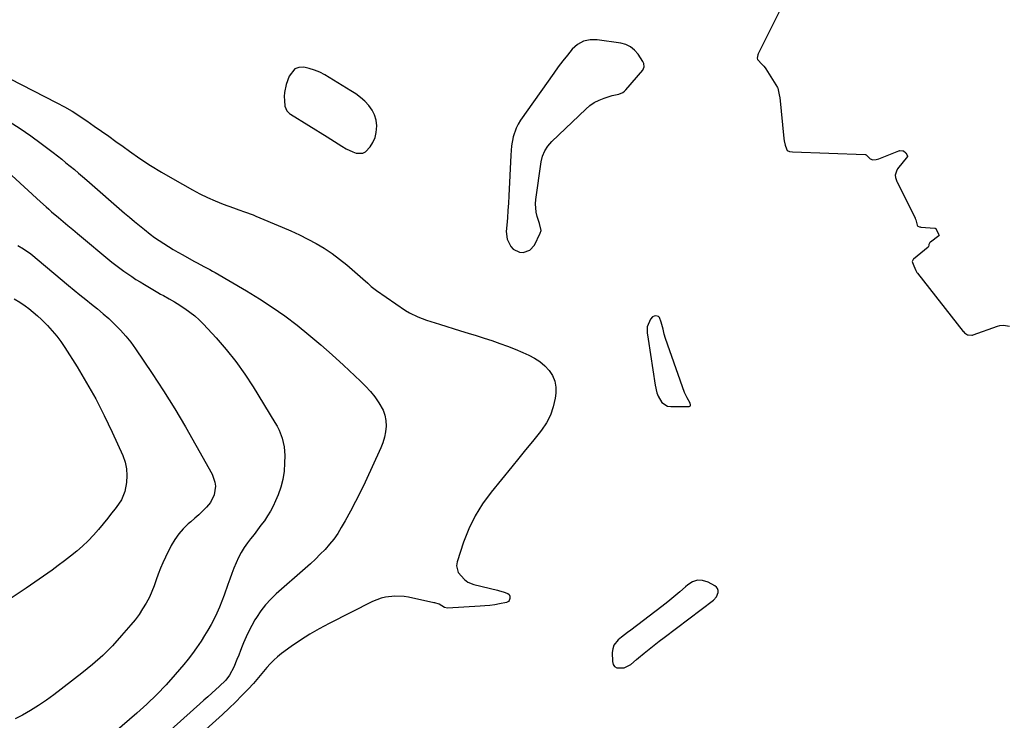
# Model space of a CAD drawing. Units: inches. Extents: x 1910530 to 1915905, y 406121 to 411422.
# Drawn here: x 1912434 to 1912956, y 410642 to 411014 of the extents above; entities that cross this region are included whole.
import ezdxf

# ---------------------------------------------------------------- set-up
doc = ezdxf.new("R2010")
doc.units = ezdxf.units.IN
doc.header["$MEASUREMENT"] = 0
for name, color, linetype in [('1', 7, 'Continuous'), ('7', 7, 'Continuous'), ('8', 7, 'Continuous')]:
    doc.layers.add(name, color=color, linetype=linetype)

msp = doc.modelspace()

# ---------------------------------------------------------------- linework, layer by layer
at = {"layer": '1', "color": 18}
for points in [[(1912838.69, 411021.98, 1644), (1912825.57, 410995.49, 1644), (1912825.39, 410995.07, 1644), (1912825.13, 410994.2, 1644), (1912825.03, 410993.18, 1644), (1912825.22, 410992.6, 1644), (1912825.61, 410992.1, 1644), (1912827.16, 410990.37, 1644), (1912828.57, 410988.93, 1644), (1912829.27, 410988.13, 1644), (1912829.57, 410987.68, 1644), (1912835.67, 410977.7, 1644), (1912835.85, 410977.39, 1644), (1912836.87, 410973.01, 1644), (1912836.91, 410972.67, 1644), (1912836.94, 410972.33, 1644), (1912839.02, 410950.67, 1644), (1912839.19, 410949.46, 1644), (1912839.83, 410947.14, 1644), (1912840.42, 410945.14, 1644), (1912840.78, 410944.38, 1644), (1912842.18, 410943.82, 1644), (1912843.73, 410943.59, 1644), (1912882.17, 410942.19, 1644), (1912882.35, 410942.16, 1644), (1912882.67, 410942.06, 1644), (1912883.79, 410940.99, 1644), (1912884.79, 410939.93, 1644), (1912886.27, 410939.44, 1644), (1912888.09, 410939.56, 1644), (1912889.38, 410939.95, 1644), (1912900.09, 410944.16, 1644), (1912900.21, 410944.2, 1644), (1912900.45, 410944.26, 1644), (1912902.19, 410944.24, 1644), (1912902.42, 410944.15, 1644), (1912903.79, 410943.05, 1644), (1912904.66, 410941.47, 1644), (1912904.61, 410941.19, 1644), (1912904.56, 410941.11, 1644), (1912899.41, 410934.54, 1644), (1912898.74, 410933.46, 1644), (1912898.14, 410931.34, 1644), (1912898.27, 410930, 1644), (1912898.99, 410927.94, 1644), (1912899.15, 410927.61, 1644), (1912908.6, 410908.63, 1644), (1912908.75, 410908.29, 1644), (1912909, 410907.58, 1644), (1912909.82, 410904.71, 1644), (1912910.01, 410904.37, 1644), (1912910.15, 410904.24, 1644), (1912911.07, 410903.88, 1644), (1912911.36, 410903.82, 1644), (1912911.66, 410903.79, 1644), (1912919.06, 410903.23, 1644), (1912919.36, 410903.14, 1644), (1912919.6, 410902.95, 1644), (1912921.12, 410900, 1644), (1912921.28, 410899.61, 1644), (1912921.32, 410899.34, 1644), (1912921.29, 410899.23, 1644), (1912921.23, 410899.12, 1644), (1912921.14, 410899.03, 1644), (1912916.75, 410895.81, 1644), (1912916.54, 410895.63, 1644), (1912915.95, 410894.5, 1644), (1912915.94, 410894.45, 1644), (1912916.01, 410894.17, 1644), (1912915.84, 410893.47, 1644), (1912915.6, 410893.18, 1644), (1912907.86, 410886.67, 1644), (1912907.69, 410886.51, 1644), (1912907.27, 410885.94, 1644), (1912907.16, 410885.51, 1644), (1912907.24, 410885.07, 1644), (1912907.99, 410883.24, 1644), (1912909, 410880.67, 1644), (1912909.64, 410879.61, 1644), (1912909.9, 410879.26, 1644), (1912934.2, 410848.52, 1644), (1912934.33, 410848.36, 1644), (1912934.88, 410847.75, 1644), (1912936.43, 410846.73, 1644), (1912936.72, 410846.6, 1644), (1912938.71, 410846.44, 1644), (1912939.05, 410846.52, 1644), (1912939.39, 410846.62, 1644), (1912952.25, 410851.26, 1644), (1912953.52, 410851.6, 1644), (1912955.58, 410851.72, 1644), (1912958.76, 410851.19, 1644)], [(1912764.94, 410990.41, 1644), (1912764.41, 410991.54, 1644), (1912761.83, 410995.4, 1644), (1912759.97, 410997.52, 1644), (1912757.87, 410999.26, 1644), (1912755.39, 411000.41, 1644), (1912752.67, 411001.17, 1644), (1912740.11, 411002.97, 1644), (1912736.38, 411002.91, 1644), (1912732.91, 411002.17, 1644), (1912729.83, 411000.42, 1644), (1912727, 410997.99, 1644), (1912724.45, 410994.9, 1644), (1912721.96, 410991.76, 1644), (1912719.55, 410988.57, 1644), (1912717.2, 410985.33, 1644), (1912699.56, 410960.38, 1644), (1912698.28, 410958.31, 1644), (1912697.17, 410956.17, 1644), (1912695.65, 410951.57, 1644), (1912694.79, 410946.75, 1644), (1912694.52, 410944.32, 1644), (1912694.35, 410941.87, 1644), (1912693.35, 410920.24, 1644), (1912693.15, 410916.38, 1644), (1912692.91, 410912.53, 1644), (1912692.64, 410908.67, 1644), (1912692.33, 410904.82, 1644), (1912692.04, 410901.45, 1644), (1912692.43, 410897.34, 1644), (1912694.37, 410893.43, 1644), (1912695.74, 410892.08, 1644), (1912699.01, 410890.52, 1644), (1912700.92, 410890.32, 1644), (1912704.43, 410891.46, 1644), (1912706.89, 410894.21, 1644), (1912710.05, 410900.48, 1644), (1912710.45, 410901.9, 1644), (1912709.59, 410905.58, 1644), (1912708.43, 410909.31, 1644), (1912707.89, 410911.57, 1644), (1912707.53, 410916.13, 1644), (1912707.7, 410918.44, 1644), (1912710.54, 410938.26, 1644), (1912711.29, 410941.28, 1644), (1912712.4, 410944.11, 1644), (1912714.06, 410946.66, 1644), (1912716.07, 410949.02, 1644), (1912734.14, 410966.31, 1644), (1912736.33, 410968.13, 1644), (1912738.65, 410969.73, 1644), (1912741.16, 410971.01, 1644), (1912743.81, 410972.06, 1644), (1912748.18, 410973.45, 1644), (1912751.62, 410974.26, 1644), (1912753.73, 410975.05, 1644), (1912754.63, 410975.7, 1644), (1912755.45, 410976.49, 1644), (1912764.29, 410986.92, 1644), (1912765.05, 410988.57, 1644), (1912764.94, 410990.41, 1644)], [(1912622.22, 410963.19, 1644), (1912620.88, 410965.77, 1644), (1912619.14, 410968.2, 1644), (1912616.98, 410970.39, 1644), (1912614.71, 410972.45, 1644), (1912612.27, 410974.29, 1644), (1912609.71, 410976, 1644), (1912595.81, 410984.4, 1644), (1912593.17, 410985.79, 1644), (1912590.46, 410986.98, 1644), (1912587.63, 410987.84, 1644), (1912584.72, 410988.5, 1644), (1912582.15, 410988.33, 1644), (1912579.93, 410987.59, 1644), (1912576.88, 410983.78, 1644), (1912575.38, 410979.27, 1644), (1912574.45, 410975.07, 1644), (1912574.35, 410972.93, 1644), (1912574.42, 410970.77, 1644), (1912574.71, 410967.79, 1644), (1912575.7, 410965.34, 1644), (1912577.17, 410963.93, 1644), (1912577.73, 410963.54, 1644), (1912597.07, 410951.51, 1644), (1912599.03, 410950.29, 1644), (1912600.99, 410949.06, 1644), (1912604.89, 410946.58, 1644), (1912607.17, 410945.22, 1644), (1912610.7, 410943.56, 1644), (1912612.54, 410942.9, 1644), (1912615.92, 410942.88, 1644), (1912617.37, 410943.65, 1644), (1912619.85, 410946.27, 1644), (1912621.34, 410948.65, 1644), (1912622.48, 410951.15, 1644), (1912623.09, 410953.83, 1644), (1912623.34, 410957.42, 1644), (1912622.98, 410960.38, 1644), (1912622.22, 410963.19, 1644)], [(1912772.65, 410856.32, 1644), (1912771.96, 410856.59, 1644), (1912771.17, 410856.69, 1644), (1912770.33, 410856.48, 1644), (1912769.58, 410856.13, 1644), (1912768.46, 410854.89, 1644), (1912766.73, 410850.91, 1644), (1912766.75, 410847.67, 1644), (1912767.18, 410844.38, 1644), (1912770.83, 410819.95, 1644), (1912771.75, 410815.99, 1644), (1912772.46, 410814.09, 1644), (1912774.43, 410810.73, 1644), (1912777.42, 410808.92, 1644), (1912779.27, 410808.61, 1644), (1912788.99, 410808.72, 1644), (1912789.32, 410808.83, 1644), (1912789.56, 410809.01, 1644), (1912789.67, 410809.29, 1644), (1912789.69, 410809.63, 1644), (1912789.4, 410810.51, 1644), (1912787.94, 410813.34, 1644), (1912786.54, 410816.2, 1644), (1912785.37, 410819.16, 1644), (1912776.47, 410844.65, 1644), (1912775.7, 410847.1, 1644), (1912775.07, 410849.69, 1644), (1912774.15, 410853.3, 1644), (1912773.17, 410855.8, 1644), (1912772.65, 410856.32, 1644)], [(1912803.48, 410707.8, 1644), (1912804.32, 410710.06, 1644), (1912804.28, 410711.2, 1644), (1912803.99, 410712.21, 1644), (1912803.35, 410713.05, 1644), (1912802.47, 410713.76, 1644), (1912798.91, 410715.61, 1644), (1912796.08, 410716.44, 1644), (1912793.34, 410716.61, 1644), (1912790.72, 410715.77, 1644), (1912788.19, 410714.26, 1644), (1912786.98, 410713.18, 1644), (1912783.91, 410710.49, 1644), (1912780.79, 410707.85, 1644), (1912777.61, 410705.28, 1644), (1912774.38, 410702.76, 1644), (1912757.97, 410690.25, 1644), (1912756.31, 410688.99, 1644), (1912753.01, 410686.44, 1644), (1912751.37, 410685.15, 1644), (1912748.97, 410682.16, 1644), (1912748.41, 410680.36, 1644), (1912748.15, 410678.41, 1644), (1912748.23, 410673.52, 1644), (1912748.66, 410672.04, 1644), (1912749.39, 410670.89, 1644), (1912750.58, 410670.24, 1644), (1912754.47, 410670.17, 1644), (1912757.93, 410671.92, 1644), (1912761.02, 410674.61, 1644), (1912762.07, 410675.49, 1644), (1912765.12, 410678.03, 1644), (1912767.71, 410680.16, 1644), (1912770.32, 410682.26, 1644), (1912772.97, 410684.32, 1644), (1912775.64, 410686.35, 1644), (1912801.86, 410706.01, 1644), (1912803.48, 410707.8, 1644)]]:
    msp.add_polyline3d(points, dxfattribs=at)
at = {"layer": '7', "color": 18}
for points in [[(1912416.23, 410988.87, 1646), (1912453.81, 410969.66, 1646), (1912457.9, 410967.46, 1646), (1912461.9, 410965.1, 1646), (1912463.87, 410963.87, 1646), (1912467.76, 410961.32, 1646), (1912469.68, 410960.01, 1646), (1912473.61, 410957.27, 1646), (1912477.48, 410954.56, 1646), (1912481.35, 410951.85, 1646), (1912485.2, 410949.11, 1646), (1912489.04, 410946.37, 1646), (1912492.36, 410943.97, 1646), (1912497.92, 410940.12, 1646), (1912503.56, 410936.39, 1646), (1912509.32, 410932.85, 1646), (1912515.16, 410929.44, 1646), (1912525.76, 410923.48, 1646), (1912529.71, 410921.38, 1646), (1912533.72, 410919.41, 1646), (1912537.82, 410917.62, 1646), (1912541.97, 410915.97, 1646), (1912547.41, 410913.95, 1646), (1912550.38, 410912.87, 1646), (1912553.37, 410911.83, 1646), (1912557.82, 410910.19, 1646), (1912559.28, 410909.6, 1646), (1912573.29, 410903.75, 1646), (1912577.86, 410901.75, 1646), (1912582.39, 410899.65, 1646), (1912586.85, 410897.4, 1646), (1912591.25, 410895.06, 1646), (1912595.54, 410892.51, 1646), (1912599.7, 410889.8, 1646), (1912603.69, 410886.83, 1646), (1912607.56, 410883.7, 1646), (1912616.07, 410876.36, 1646), (1912618.69, 410873.96, 1646), (1912620.39, 410872.32, 1646), (1912623.17, 410870.12, 1646), (1912638.63, 410859.62, 1646), (1912640.71, 410858.33, 1646), (1912645.08, 410856.16, 1646), (1912649.69, 410854.5, 1646), (1912652.03, 410853.74, 1646), (1912656.71, 410852.25, 1646), (1912667.7, 410848.87, 1646), (1912671.89, 410847.56, 1646), (1912676.08, 410846.25, 1646), (1912680.26, 410844.92, 1646), (1912684.44, 410843.58, 1646), (1912688.59, 410842.16, 1646), (1912692.71, 410840.66, 1646), (1912696.78, 410839.04, 1646), (1912700.82, 410837.33, 1646), (1912704, 410835.93, 1646), (1912707.01, 410834.34, 1646), (1912709.84, 410832.5, 1646), (1912712.39, 410830.3, 1646), (1912714.76, 410827.85, 1646), (1912716.54, 410825.08, 1646), (1912717.8, 410822.16, 1646), (1912718.31, 410819.02, 1646), (1912718.3, 410815.73, 1646), (1912717.94, 410813.08, 1646), (1912716.94, 410808.49, 1646), (1912715.48, 410804.1, 1646), (1912713.32, 410800.02, 1646), (1912710.69, 410796.13, 1646), (1912709.49, 410794.64, 1646), (1912705.89, 410790.17, 1646), (1912702.28, 410785.71, 1646), (1912698.66, 410781.26, 1646), (1912695.02, 410776.81, 1646), (1912683.99, 410763.35, 1646), (1912679.48, 410757.18, 1646), (1912675.47, 410750.74, 1646), (1912672.19, 410743.89, 1646), (1912669.4, 410736.77, 1646), (1912665.97, 410726.32, 1646), (1912665.68, 410724.32, 1646), (1912666.57, 410720.68, 1646), (1912669.87, 410716.95, 1646), (1912671.57, 410715.67, 1646), (1912674.9, 410714.39, 1646), (1912687.39, 410711.38, 1646), (1912688.4, 410711.11, 1646), (1912690.39, 410710.52, 1646), (1912692.88, 410709.58, 1646), (1912693.47, 410709.03, 1646), (1912693.83, 410708.26, 1646), (1912693.9, 410707, 1646), (1912693.58, 410705.88, 1646), (1912693.25, 410705.38, 1646), (1912692.17, 410704.81, 1646), (1912688.44, 410704.1, 1646), (1912685.87, 410703.67, 1646), (1912683.29, 410703.3, 1646), (1912680.7, 410703.04, 1646), (1912678.1, 410702.84, 1646), (1912660.9, 410701.89, 1646), (1912659.3, 410702.2, 1646), (1912656.49, 410704.04, 1646), (1912654.16, 410704.61, 1646), (1912653.57, 410704.74, 1646), (1912640.28, 410707.64, 1646), (1912637.85, 410708.04, 1646), (1912632.96, 410708.29, 1646), (1912628.08, 410707.73, 1646), (1912625.71, 410707.16, 1646), (1912621.16, 410705.35, 1646), (1912598.12, 410693.72, 1646), (1912592.94, 410690.94, 1646), (1912587.85, 410688.01, 1646), (1912582.91, 410684.85, 1646), (1912578.06, 410681.52, 1646), (1912572.96, 410677.84, 1646), (1912570.82, 410676.15, 1646), (1912568.78, 410674.36, 1646), (1912566.89, 410672.41, 1646), (1912565.1, 410670.34, 1646), (1912563.37, 410668.22, 1646), (1912561.61, 410666.11, 1646), (1912559.81, 410664.05, 1646), (1912557.98, 410662.01, 1646), (1912555.21, 410659, 1646), (1912551.93, 410655.52, 1646), (1912548.58, 410652.1, 1646), (1912545.14, 410648.78, 1646), (1912541.64, 410645.52, 1646), (1912531.09, 410635.96, 1646)], [(1912428.59, 410959.67, 1648), (1912434.39, 410956.02, 1648), (1912440.03, 410952.12, 1648), (1912445.56, 410948.06, 1648), (1912451.9, 410943.21, 1648), (1912454.17, 410941.44, 1648), (1912456.44, 410939.66, 1648), (1912458.68, 410937.86, 1648), (1912460.92, 410936.04, 1648), (1912463.13, 410934.2, 1648), (1912465.34, 410932.35, 1648), (1912467.53, 410930.48, 1648), (1912469.71, 410928.6, 1648), (1912489.79, 410911.15, 1648), (1912492.37, 410908.93, 1648), (1912494.98, 410906.72, 1648), (1912497.6, 410904.55, 1648), (1912500.24, 410902.39, 1648), (1912503.31, 410899.98, 1648), (1912505.65, 410898.24, 1648), (1912508.05, 410896.59, 1648), (1912510.5, 410894.99, 1648), (1912512.98, 410893.45, 1648), (1912515.49, 410891.94, 1648), (1912518.02, 410890.48, 1648), (1912520.56, 410889.05, 1648), (1912526.5, 410885.78, 1648), (1912527.91, 410885.01, 1648), (1912532.17, 410882.75, 1648), (1912535, 410881.24, 1648), (1912536.41, 410880.46, 1648), (1912537.8, 410879.66, 1648), (1912554.31, 410870.03, 1648), (1912561.24, 410865.79, 1648), (1912568.04, 410861.36, 1648), (1912574.65, 410856.65, 1648), (1912581.13, 410851.75, 1648), (1912587.44, 410846.63, 1648), (1912593.67, 410841.4, 1648), (1912599.77, 410836.03, 1648), (1912605.79, 410830.56, 1648), (1912614.81, 410822.15, 1648), (1912617.47, 410819.48, 1648), (1912620, 410816.69, 1648), (1912622.31, 410813.73, 1648), (1912624.49, 410810.65, 1648), (1912626.7, 410806.78, 1648), (1912627.73, 410804.07, 1648), (1912628.23, 410801.22, 1648), (1912628.39, 410798.27, 1648), (1912628.08, 410795.29, 1648), (1912627.55, 410792.36, 1648), (1912626.68, 410789.51, 1648), (1912625.58, 410786.72, 1648), (1912617.2, 410768.6, 1648), (1912614.72, 410763.42, 1648), (1912612.16, 410758.29, 1648), (1912609.47, 410753.22, 1648), (1912606.69, 410748.19, 1648), (1912604.59, 410744.52, 1648), (1912602.69, 410741.44, 1648), (1912600.64, 410738.48, 1648), (1912598.39, 410735.67, 1648), (1912595.99, 410732.96, 1648), (1912593.45, 410730.37, 1648), (1912590.87, 410727.83, 1648), (1912588.21, 410725.36, 1648), (1912585.52, 410722.94, 1648), (1912570.14, 410709.49, 1648), (1912567.17, 410706.63, 1648), (1912564.38, 410703.62, 1648), (1912561.89, 410700.36, 1648), (1912559.58, 410696.94, 1648), (1912558.86, 410695.74, 1648), (1912557.15, 410692.75, 1648), (1912555.54, 410689.71, 1648), (1912554.1, 410686.59, 1648), (1912552.77, 410683.41, 1648), (1912552.12, 410681.72, 1648), (1912551.19, 410679.35, 1648), (1912550.26, 410676.99, 1648), (1912549.32, 410674.62, 1648), (1912547.71, 410670.59, 1648), (1912545.38, 410666.31, 1648), (1912543.32, 410663.76, 1648), (1912539.86, 410660.26, 1648), (1912538.11, 410658.68, 1648), (1912536.01, 410656.79, 1648), (1912533.91, 410654.91, 1648), (1912531.81, 410653.02, 1648), (1912529.7, 410651.15, 1648), (1912502.38, 410626.82, 1648)], [(1912433.2, 410894.07, 1652), (1912436.15, 410892.19, 1652), (1912440.11, 410889.55, 1652), (1912460, 410872.88, 1652), (1912463.04, 410870.36, 1652), (1912466.1, 410867.85, 1652), (1912469.19, 410865.37, 1652), (1912472.29, 410862.91, 1652), (1912475.37, 410860.42, 1652), (1912478.39, 410857.88, 1652), (1912481.34, 410855.25, 1652), (1912484.64, 410852.17, 1652), (1912487.6, 410849.16, 1652), (1912490.42, 410846.03, 1652), (1912493.03, 410842.73, 1652), (1912495.5, 410839.3, 1652), (1912504.3, 410826.24, 1652), (1912510.4, 410816.93, 1652), (1912516.34, 410807.51, 1652), (1912522.04, 410797.94, 1652), (1912527.57, 410788.28, 1652), (1912536.1, 410772.92, 1652), (1912537.65, 410768.65, 1652), (1912537.86, 410766.41, 1652), (1912537.27, 410761.88, 1652), (1912535.32, 410757.86, 1652), (1912533.17, 410755.36, 1652), (1912531.14, 410753.35, 1652), (1912529.08, 410751.38, 1652), (1912526.96, 410749.45, 1652), (1912524.82, 410747.57, 1652), (1912523.52, 410746.46, 1652), (1912520.87, 410743.9, 1652), (1912518.45, 410741.17, 1652), (1912516.37, 410738.18, 1652), (1912514.52, 410735, 1652), (1912511.44, 410728.91, 1652), (1912510.04, 410725.95, 1652), (1912508.74, 410722.96, 1652), (1912507.59, 410719.9, 1652), (1912506.55, 410716.8, 1652), (1912505.48, 410713.72, 1652), (1912504.28, 410710.68, 1652), (1912502.89, 410707.74, 1652), (1912501.14, 410704.44, 1652), (1912499.33, 410701.45, 1652), (1912497.41, 410698.53, 1652), (1912495.32, 410695.73, 1652), (1912493.12, 410693.01, 1652), (1912488.2, 410687.28, 1652), (1912483.31, 410681.91, 1652), (1912478.2, 410676.77, 1652), (1912472.79, 410671.96, 1652), (1912467.16, 410667.36, 1652), (1912452.31, 410655.98, 1652), (1912448.29, 410653.06, 1652), (1912444.18, 410650.27, 1652), (1912439.94, 410647.68, 1652), (1912435.62, 410645.22, 1652), (1912431.72, 410643.14, 1652)], [(1912431.19, 410865.8, 1654), (1912434.22, 410864.02, 1654), (1912437.1, 410862.02, 1654), (1912439.04, 410860.56, 1654), (1912441.37, 410858.72, 1654), (1912443.63, 410856.81, 1654), (1912445.8, 410854.79, 1654), (1912448.92, 410851.62, 1654), (1912451.4, 410848.87, 1654), (1912453.77, 410846.03, 1654), (1912455.95, 410843.05, 1654), (1912458.02, 410839.98, 1654), (1912464.55, 410829.63, 1654), (1912469.61, 410821.22, 1654), (1912474.44, 410812.69, 1654), (1912478.91, 410803.96, 1654), (1912483.15, 410795.11, 1654), (1912488.8, 410782.66, 1654), (1912490.02, 410779.22, 1654), (1912490.82, 410775.72, 1654), (1912491.03, 410772.13, 1654), (1912490.82, 410768.49, 1654), (1912489.94, 410763.6, 1654), (1912488.13, 410759.24, 1654), (1912485.37, 410755.27, 1654), (1912482.36, 410751.44, 1654), (1912480.83, 410749.54, 1654), (1912475.92, 410743.54, 1654), (1912473.23, 410740.45, 1654), (1912470.43, 410737.47, 1654), (1912467.46, 410734.66, 1654), (1912464.38, 410731.96, 1654), (1912461.18, 410729.39, 1654), (1912457.94, 410726.87, 1654), (1912454.64, 410724.43, 1654), (1912451.3, 410722.04, 1654), (1912437.53, 410712.46, 1654), (1912429.69, 410707.11, 1654)]]:
    msp.add_polyline3d(points, dxfattribs=at)
at = {"layer": '8', "color": 18}
msp.add_polyline3d([(1912416.74, 410943.13, 1650), (1912445.24, 410917.1, 1650), (1912448.15, 410914.49, 1650), (1912449.62, 410913.2, 1650), (1912450.36, 410912.56, 1650), (1912451.1, 410911.92, 1650), (1912454.67, 410908.88, 1650), (1912457.21, 410906.74, 1650), (1912459.75, 410904.59, 1650), (1912462.29, 410902.46, 1650), (1912464.85, 410900.34, 1650), (1912483.06, 410885.23, 1650), (1912485.09, 410883.59, 1650), (1912487.16, 410881.99, 1650), (1912489.27, 410880.45, 1650), (1912491.42, 410878.94, 1650), (1912493.59, 410877.49, 1650), (1912495.79, 410876.07, 1650), (1912498.01, 410874.69, 1650), (1912500.25, 410873.33, 1650), (1912507.37, 410869.13, 1650), (1912508.84, 410868.27, 1650), (1912510.32, 410867.42, 1650), (1912513.29, 410865.77, 1650), (1912516.24, 410864.08, 1650), (1912517.69, 410863.19, 1650), (1912521.72, 410860.58, 1650), (1912524.36, 410858.71, 1650), (1912526.9, 410856.71, 1650), (1912529.29, 410854.54, 1650), (1912531.57, 410852.25, 1650), (1912538.27, 410845.02, 1650), (1912543.63, 410838.87, 1650), (1912548.74, 410832.53, 1650), (1912553.46, 410825.9, 1650), (1912557.93, 410819.07, 1650), (1912569.44, 410800.29, 1650), (1912570.58, 410798.26, 1650), (1912571.62, 410796.19, 1650), (1912573.27, 410791.86, 1650), (1912574.3, 410787.35, 1650), (1912574.52, 410785.05, 1650), (1912574.6, 410782.74, 1650), (1912574.54, 410778.67, 1650), (1912574.23, 410774.35, 1650), (1912573.61, 410770.1, 1650), (1912572.5, 410765.94, 1650), (1912571.08, 410761.85, 1650), (1912569.77, 410758.67, 1650), (1912568.51, 410755.92, 1650), (1912567.12, 410753.25, 1650), (1912565.54, 410750.69, 1650), (1912563.82, 410748.2, 1650), (1912562, 410745.77, 1650), (1912560.18, 410743.35, 1650), (1912558.35, 410740.93, 1650), (1912556.51, 410738.52, 1650), (1912554.97, 410736.5, 1650), (1912553.2, 410733.99, 1650), (1912551.57, 410731.39, 1650), (1912550.15, 410728.68, 1650), (1912548.87, 410725.89, 1650), (1912547.72, 410723.03, 1650), (1912546.6, 410720.16, 1650), (1912545.52, 410717.27, 1650), (1912544.47, 410714.37, 1650), (1912542.47, 410708.69, 1650), (1912541.28, 410705.51, 1650), (1912540.01, 410702.35, 1650), (1912538.61, 410699.25, 1650), (1912537.14, 410696.19, 1650), (1912535.56, 410693.17, 1650), (1912533.9, 410690.2, 1650), (1912532.15, 410687.29, 1650), (1912530.32, 410684.42, 1650), (1912527.88, 410680.84, 1650), (1912525.71, 410677.83, 1650), (1912523.43, 410674.9, 1650), (1912521.08, 410672.03, 1650), (1912516.53, 410666.67, 1650), (1912511.74, 410661.28, 1650), (1912506.78, 410656.05, 1650), (1912501.58, 410651.05, 1650), (1912496.23, 410646.21, 1650), (1912484.61, 410636.18, 1650)], dxfattribs=at)

doc.saveas('drawing.dxf')
